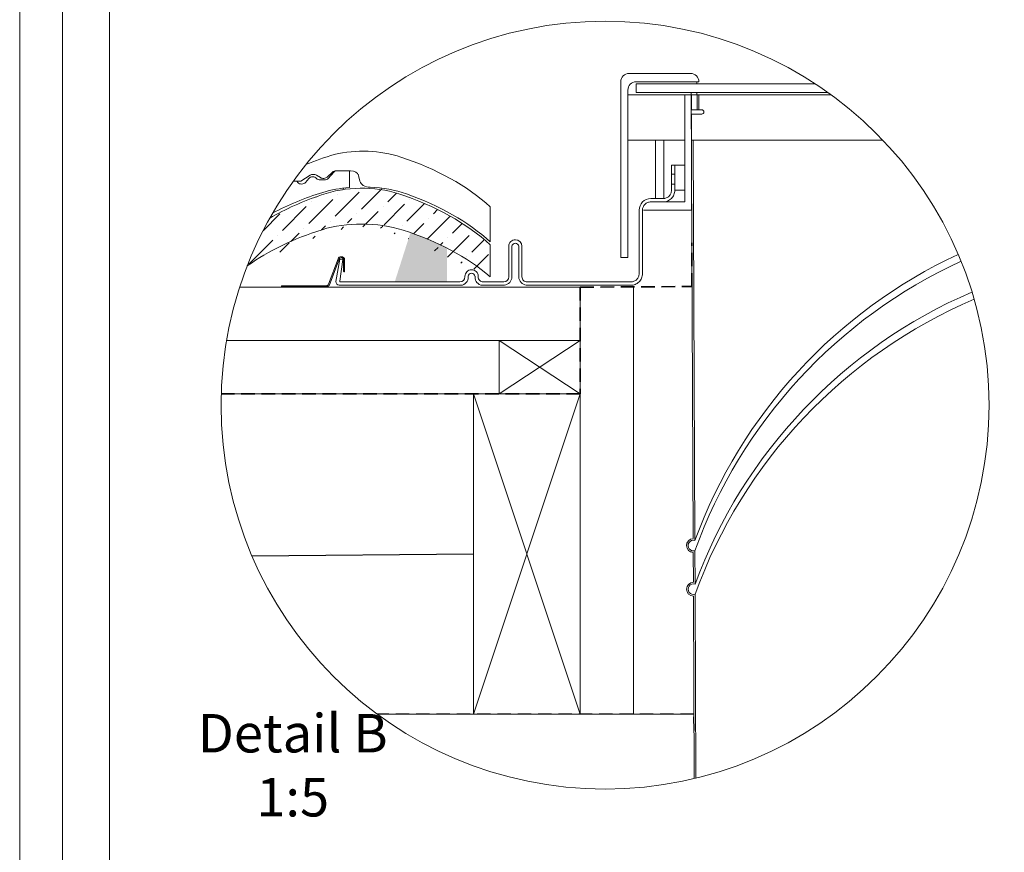
# Model space of a CAD drawing. Units: millimetres. Extents: x -23272465 to 44913, y -22484631 to 188.
# Drawn here: x -23272465 to -23271543, y -22483631 to -22482851 of the extents above; entities that cross this region are included whole.
import ezdxf

# ---------------------------------------------------------------- set-up
doc = ezdxf.new("R2010")
doc.units = ezdxf.units.MM
doc.linetypes.add('DASHED', pattern=[19.05, 12.7, -6.35])
doc.layers.get('0').update_dxf_attribs({"lineweight": 20})
for name, color, linetype, lineweight in [('KEYLITE BATTEN', 7, 'Continuous', 18), ('KEYLITE DRAWING TEXT', 7, 'Continuous', 18), ('KEYLITE FELT-BREATHER MEMBRANE', 151, 'DASHED', 35), ('KEYLITE FLASHING', 7, 'Continuous', 18), ('KEYLITE IN VIEW', 253, 'Continuous', 5), ('KEYLITE INSULATION', 41, 'Continuous', 18), ('KEYLITE RAFTER-TRIMMER', 7, 'Continuous', 18), ('KEYLITE ROOFING MATERIAL', 35, 'Continuous', 18), ('KEYLITE SLATES + TILES', 30, 'Continuous', 18), ('KEYLITE VAPOUR BARRIER', 1, 'DASHED', 30)]:
    doc.layers.add(name, color=color, linetype=linetype, lineweight=lineweight)
doc.styles.get("Standard").update_dxf_attribs({"font": 'arial.ttf'})
doc.linetypes.add('BATTING', pattern='A,0.00254,-2.54,[134,ltypeshp.shx,S=2.54,R=0,X=-2.54,Y=0],-5.08,[134,ltypeshp.shx,S=2.54,R=180,X=2.54,Y=0],-2.54', length=10.16254)

msp = doc.modelspace()

# ---------------------------------------------------------------- hatches: boundary and pattern name
at = {"layer": 'KEYLITE ROOFING MATERIAL'}
msp.add_hatch(color=256, dxfattribs=at).paths.add_polyline_path([(-23272067.557, -22483063.865), (-23272066.931, -22483064.179), (-23272065.055, -22483065.78), (-23272065.055, -22483096.102), (-23272113.889, -22483096.102), (-23272099.355, -22483050.564), (-23272098.684, -22483050.797), (-23272097.593, -22483051.18), (-23272096.86, -22483051.44), (-23272096.129, -22483051.701), (-23272095.236, -22483052.025), (-23272094.344, -22483052.35), (-23272093.015, -22483052.842), (-23272091.692, -22483053.339), (-23272090.373, -22483053.843), (-23272089.06, -22483054.352), (-23272088.502, -22483054.57), (-23272087.945, -22483054.79), (-23272086.891, -22483055.209), (-23272085.841, -22483055.632), (-23272084.794, -22483056.059), (-23272083.751, -22483056.489), (-23272082.712, -22483056.923), (-23272081.676, -22483057.36), (-23272080.644, -22483057.801), (-23272079.616, -22483058.246), (-23272078.591, -22483058.694), (-23272077.344, -22483059.247), (-23272076.102, -22483059.805), (-23272074.866, -22483060.368), (-23272073.636, -22483060.937), (-23272072.603, -22483061.42), (-23272071.575, -22483061.907), (-23272070.551, -22483062.398), (-23272069.53, -22483062.892), (-23272068.542, -22483063.377)])
at = {"layer": 'KEYLITE SLATES + TILES', "ltscale": 15}
h = msp.add_hatch(dxfattribs=at)
h.set_pattern_fill('ANSI36', color=256, scale=4)
h.set_pattern_definition([(45, (-23388529.414, -22475772.443), (6.7351921, 24.6957043), [31.75, -6.35, 0, -6.35])])
edge = h.paths.add_edge_path()
edge.add_ellipse((-23272211.285, -22483150.975), major_axis=(-230, 0), ratio=0.6617647, start_angle=215.720876, end_angle=243.918158)
edge.add_ellipse((-23272144.972, -22483061.936), major_axis=(-80, 0), ratio=0.6617647, start_angle=244.208755, end_angle=298.116825)
edge.add_ellipse((-23272078.577, -22483150.98), major_axis=(230.017, 0), ratio=0.6617647, start_angle=116.907978, end_angle=131.575887)
edge.add_arc((-23271917.057, -22483212.18), 359.649, 150.870789, 158.721374)
edge.add_ellipse((-23272083.939, -22483185.44), major_axis=(230, 0), ratio=0.6617647, start_angle=115.292754, end_angle=137.013752, ccw=False)
edge.add_ellipse((-23272147.97, -22483095.72), major_axis=(80.064, 0), ratio=0.6617647, start_angle=87.830684, end_angle=115.314652)
edge.add_ellipse((-23272141.889, -22483095.733), major_axis=(80.084, 0), ratio=0.6617647, start_angle=63.606756, end_angle=92.183331)
edge.add_ellipse((-23272205.939, -22483185.44), major_axis=(-230, 0), ratio=0.6617647, start_angle=217.942743, end_angle=244.325756, ccw=False)
edge.add_line((-23272024.555, -22483091.853), (-23272024.555, -22483062.112))

# ---------------------------------------------------------------- linework, layer by layer
for p, q in [((-23272381.339, -22481722.423), (-23272381.339, -22484332.423)), ((-23271902.429, -22483073.985), (-23271902.429, -22482909.298)), ((-23271837.042, -22482901.485), (-23271894.617, -22482901.485)), ((-23271829.23, -22482909.298), (-23271887.921, -22482909.298)), ((-23271831.23, -22482909.298), (-23271831.23, -22482911.302)), ((-23271895.733, -22483073.985), (-23271895.733, -22482917.11)), ((-23271887.921, -22482911.298), (-23271720.016, -22482911.311)), ((-23271887.921, -22482911.298), (-23271887.921, -22482919.298)), ((-23271887.921, -22482919.298), (-23271708.309, -22482919.312)), ((-23271831.23, -22482919.302), (-23271831.231, -22482921.513)), ((-23271895.733, -22482921.513), (-23271705.255, -22482921.513)), ((-23271842.273, -22482921.513), (-23271842.273, -22483021.798)), ((-23271836.001, -22482935.513), (-23271836.001, -22482921.513)), ((-23271830.815, -22482935.513), (-23271830.815, -22482921.513)), ((-23271830.792, -22482921.513), (-23271830.792, -22482935.513)), ((-23271829.23, -22482935.513), (-23271829.23, -22482921.513)), ((-23271826.517, -22482935.513), (-23271836.001, -22482935.513)), ((-23271836.001, -22483029.61), (-23271836.001, -22482939.513)), ((-23271826.517, -22482939.513), (-23271836.001, -22482939.513)), ((-23271895.733, -22482963.985), (-23271842.251, -22482963.985)), ((-23271869.877, -22482963.985), (-23271869.877, -22483018.673)), ((-23271869.857, -22482963.985), (-23271869.857, -22483018.673)), ((-23271862.044, -22483018.673), (-23271862.044, -22482963.985)), ((-23271842.251, -22482963.985), (-23271842.251, -22483008.256)), ((-23271656.775, -22482963.985), (-23271836.001, -22482963.985)), ((-23271854.903, -22482987.423), (-23271854.882, -22482987.423)), ((-23271854.903, -22482987.423), (-23271854.903, -22483010.86)), ((-23271851.778, -22482987.423), (-23271854.903, -22482987.423)), ((-23271851.757, -22482987.423), (-23271854.882, -22482987.423)), ((-23271854.882, -22482987.423), (-23271854.882, -22483010.86)), ((-23271851.757, -22483010.86), (-23271851.757, -22482987.423)), ((-23271851.757, -22482987.423), (-23271842.273, -22482987.423)), ((-23271854.903, -22482995.735), (-23271851.778, -22482995.735)), ((-23271851.778, -22483005.152), (-23271854.903, -22483005.152)), ((-23271854.903, -22483010.86), (-23271854.882, -22483010.86)), ((-23271851.757, -22483010.86), (-23271842.273, -22483010.86)), ((-23271842.251, -22483008.256), (-23271842.273, -22483008.256)), ((-23271862.695, -22483018.673), (-23271874.241, -22483018.673)), ((-23271863.152, -22483018.673), (-23271870.965, -22483018.673)), ((-23271869.857, -22483018.673), (-23271862.044, -22483018.673)), ((-23271885.178, -22483029.61), (-23271885.178, -22483088.985)), ((-23271885.158, -22483029.61), (-23271885.158, -22483088.985)), ((-23271882.033, -22483088.985), (-23271882.033, -22483029.61)), ((-23271880.925, -22483029.61), (-23271836.001, -22483029.61)), ((-23271863.803, -22483021.798), (-23271874.22, -22483021.798)), ((-23271873.112, -22483021.798), (-23271862.695, -22483021.798)), ((-23271842.273, -22483021.798), (-23271862.695, -22483021.798)), ((-23271902.429, -22483073.985), (-23271895.733, -22483073.985)), ((-23271885.158, -22483088.985), (-23271885.178, -22483088.985))]:
    msp.add_line(p, q)
at = {"ltscale": 10}
for p, q in [((-23271834.533, -22483337.251), (-23271836.475, -22482918.84)), ((-23271832.931, -22483338.951), (-23271834.672, -22482963.985)), ((-23272162.623, -22483075.818), (-23272165.37, -22483075.475)), ((-23271834.365, -22483378.156), (-23271834.494, -22483350.317)), ((-23271834.365, -22483378.156), (-23271834.494, -22483350.317)), ((-23271832.763, -22483379.912), (-23271832.909, -22483348.528)), ((-23271831.92, -22483561.607), (-23271832.719, -22483389.385)), ((-23271833.512, -22483561.991), (-23271834.305, -22483391.177))]:
    msp.add_line(p, q, dxfattribs=at)
for points in [[(-23272465.398, -22484615.216), (-23272465.398, -22481645.216), (-23268265.398, -22481645.216), (-23268265.398, -22484615.216), (-23272465.398, -22484615.216)], [(-23272465.386, -22484615.225), (-23272465.386, -22481645.225), (-23268265.386, -22481645.225), (-23268265.386, -22484615.225), (-23272465.386, -22484615.225)], [(-23272425.386, -22484575.225), (-23272425.386, -22484575.225), (-23272425.386, -22484575.225), (-23268305.386, -22484575.225), (-23268305.386, -22481685.225), (-23272425.386, -22481685.225), (-23272425.386, -22484575.225)]]:
    msp.add_lwpolyline(points)
for points in [[(-23272052.144, -22483099.923), (-23272166.048, -22483099.923, -0.4430449), (-23272169.16, -22483096.403), (-23272165.37, -22483075.475)], [(-23272053.006, -22483096.798), (-23272164.533, -22483096.798, -0.4936497), (-23272165.479, -22483095.948), (-23272162.623, -22483075.818)]]:
    msp.add_lwpolyline(points, format="xyb", dxfattribs=at)
for points in [[(-23272011.369, -22483099.923), (-23272032.067, -22483099.923)], [(-23272012.006, -22483096.798), (-23272031.206, -22483096.798)], [(-23271892.971, -22483099.923), (-23271990.925, -22483099.923)], [(-23271892.971, -22483096.798), (-23271990.205, -22483096.798)]]:
    msp.add_lwpolyline(points, dxfattribs=at)
msp.add_circle((-23271917.057, -22483212.18), 359.649)
for centre, radius, start, end in [((-23271894.617, -22482909.298), 7.813, 90, 180), ((-23271887.921, -22482917.11), 7.813, 90, 180), ((-23271837.042, -22482909.298), 7.813, 0, 90), ((-23271826.517, -22482937.513), 2, 270, 90), ((-23271874.241, -22483029.61), 10.938, 90, 180), ((-23271834.302, -22483343.807), 6.513, 92.221769, 268.310037), ((-23271834.305, -22483384.666), 6.51, 90.531806, 270)]:
    msp.add_arc(centre, radius, start, end)
for centre, radius, start, end in [((-23271834.284, -22483343.782), 5.017, 74.359514, 288.17133), ((-23271834.305, -22483384.666), 4.998, 72.038085, 288.493721)]:
    msp.add_arc(centre, radius, start, end, dxfattribs=at)
for points, knots in [([(-23271854.882, -22483010.86), (-23271854.882, -22483011.824), (-23271855.108, -22483012.959), (-23271855.846, -22483014.741), (-23271856.488, -22483015.703), (-23271857.852, -22483017.066), (-23271858.814, -22483017.709), (-23271860.596, -22483018.447), (-23271861.731, -22483018.673), (-23271862.695, -22483018.673)], [0.88859717, 0.88859717, 0.88859717, 0.88859717, 0.99966903, 0.99966903, 1.11074346, 1.11074346, 1.22181845, 1.22181845, 1.3328959, 1.3328959, 1.3328959, 1.3328959]), ([(-23271862.695, -22483021.798), (-23271862.02, -22483021.798), (-23271861.283, -22483021.731), (-23271859.839, -22483021.444), (-23271859.133, -22483021.223), (-23271857.885, -22483020.707), (-23271857.23, -22483020.363), (-23271856.006, -22483019.546), (-23271855.438, -22483019.071), (-23271854.483, -22483018.117), (-23271854.009, -22483017.549), (-23271853.191, -22483016.325), (-23271852.848, -22483015.669), (-23271852.331, -22483014.422), (-23271852.111, -22483013.716), (-23271851.823, -22483012.272), (-23271851.757, -22483011.535), (-23271851.757, -22483010.86)], [0.62201776, 0.62201776, 0.62201776, 0.62201776, 0.69977286, 0.69977286, 0.77752796, 0.77752796, 0.85528136, 0.85528136, 0.93303476, 0.93303476, 1.010786, 1.010786, 1.08853724, 1.08853724, 1.16628664, 1.16628664, 1.24403605, 1.24403605, 1.24403605, 1.24403605]), ([(-23271882.033, -22483029.61), (-23271882.033, -22483028.646), (-23271881.807, -22483027.511), (-23271881.069, -22483025.73), (-23271880.426, -22483024.768), (-23271879.063, -22483023.404), (-23271878.101, -22483022.761), (-23271876.319, -22483022.024), (-23271875.184, -22483021.798), (-23271874.22, -22483021.798)], [0, 0, 0, 0, 0.11107073, 0.11107073, 0.22214378, 0.22214378, 0.33321969, 0.33321969, 0.44429805, 0.44429805, 0.44429805, 0.44429805]), ([(-23271892.971, -22483099.923), (-23271892.296, -22483099.923), (-23271891.559, -22483099.856), (-23271890.115, -22483099.569), (-23271889.408, -22483099.348), (-23271888.161, -22483098.832), (-23271887.506, -22483098.488), (-23271886.282, -22483097.671), (-23271885.714, -22483097.196), (-23271884.759, -22483096.242), (-23271884.285, -22483095.674), (-23271883.467, -22483094.45), (-23271883.124, -22483093.794), (-23271882.607, -22483092.547), (-23271882.386, -22483091.841), (-23271882.099, -22483090.397), (-23271882.033, -22483089.66), (-23271882.033, -22483088.985)], [0.62201627, 0.62201627, 0.62201627, 0.62201627, 0.69977086, 0.69977086, 0.77752545, 0.77752545, 0.85527853, 0.85527853, 0.9330316, 0.9330316, 1.01078276, 1.01078276, 1.08853392, 1.08853392, 1.16628345, 1.16628345, 1.24403298, 1.24403298, 1.24403298, 1.24403298]), ([(-23271885.158, -22483088.985), (-23271885.158, -22483089.949), (-23271885.384, -22483091.084), (-23271886.122, -22483092.866), (-23271886.764, -22483093.828), (-23271888.128, -22483095.191), (-23271889.09, -22483095.834), (-23271890.872, -22483096.572), (-23271892.006, -22483096.798), (-23271892.971, -22483096.798)], [0.88859498, 0.88859498, 0.88859498, 0.88859498, 0.99966687, 0.99966687, 1.11074106, 1.11074106, 1.22181573, 1.22181573, 1.33289259, 1.33289259, 1.33289259, 1.33289259])]:
    msp.add_open_spline(points, degree=3, knots=knots)
at = {"layer": 'KEYLITE BATTEN'}
for p, q in [((-23271940.371, -22483101.61), (-23272259.288, -22483101.61)), ((-23271940.371, -22483151.61), (-23271940.371, -22483101.61)), ((-23271940.32, -22483151.61), (-23271940.325, -22483102.86)), ((-23271940.371, -22483151.61), (-23272271.561, -22483151.564))]:
    msp.add_line(p, q, dxfattribs=at)
msp.add_lwpolyline([(-23271940.366, -22483201.607), (-23272016.366, -22483201.607), (-23272016.366, -22483151.607), (-23271940.366, -22483201.607), (-23271940.366, -22483151.607), (-23272016.366, -22483201.607)], dxfattribs=at)
at = {"layer": 'KEYLITE FELT-BREATHER MEMBRANE'}
for p, q in [((-23271835.662, -22483101.121), (-23271835.819, -22483060.188)), ((-23271940.371, -22483101.61), (-23271835.662, -22483101.121)), ((-23271940.371, -22483101.61), (-23271940.366, -22483201.607)), ((-23271940.366, -22483201.607), (-23272276.55, -22483201.583))]:
    msp.add_line(p, q, dxfattribs=at)
at = {"layer": 'KEYLITE FLASHING'}
for p, q in [((-23272007.306, -22483092.086), (-23272007.306, -22483063.371)), ((-23272004.306, -22483063.364), (-23272004.306, -22483092.08)), ((-23271997.906, -22483092.088), (-23271997.906, -22483063.371)), ((-23271994.906, -22483063.363), (-23271994.906, -22483092.08)), ((-23272045.305, -22483091.471), (-23272045.305, -22483092.08)), ((-23272038.906, -22483092.088), (-23272038.906, -22483091.478)), ((-23272031.206, -22483096.798), (-23272012.006, -22483096.798))]:
    msp.add_line(p, q, dxfattribs=at)
at = {"layer": 'KEYLITE FLASHING', "ltscale": 10}
for p, q in [((-23272048.306, -22483091.478), (-23272048.306, -22483092.086)), ((-23272035.906, -22483091.47), (-23272035.906, -22483092.08))]:
    msp.add_line(p, q, dxfattribs=at)
at = {"layer": 'KEYLITE FLASHING'}
for centre, radius, start, end in [((-23272001.193, -22483063.357), 6.113, 88.244267, 180.125724), ((-23272001.021, -22483063.363), 6.115, 0, 89.856035), ((-23272001.106, -22483063.755), 3.223, 6.845821, 173.0449), ((-23272042.198, -22483091.462), 6.108, 90.074612, 180.143872), ((-23272042.025, -22483091.471), 6.12, 0.01738, 91.687115), ((-23272053.017, -22483092.086), 4.712, 270.142457, 0), ((-23272052.843, -22483092.411), 7.544, 275.313509, 2.457588), ((-23272042.106, -22483091.757), 3.212, 4.998823, 174.889514), ((-23272031.369, -22483092.411), 7.544, 177.542412, 264.686491), ((-23272031.199, -22483092.092), 4.706, 179.855422, 269.925921), ((-23272012.017, -22483092.086), 4.712, 270.142457, 0), ((-23272012.597, -22483091.714), 8.3, 278.512917, 357.476076), ((-23271989.579, -22483091.702), 8.33, 182.597417, 260.697197), ((-23271990.199, -22483092.092), 4.706, 179.855422, 269.925921)]:
    msp.add_arc(centre, radius, start, end, dxfattribs=at)
at = {"layer": 'KEYLITE IN VIEW'}
for p, q in [((-23272155.541, -22482992.526), (-23272168.817, -22482992.526)), ((-23272156.541, -22482992.526), (-23272167.818, -22482992.526)), ((-23272156.541, -22482992.526), (-23272167.818, -22482992.526)), ((-23272156.541, -22483008.319), (-23272156.541, -22482992.526)), ((-23272156.541, -22483008.319), (-23272156.541, -22482992.526)), ((-23272205.856, -22483002.453), (-23272209.225, -22483002.453)), ((-23272202.166, -22483002.453), (-23272209.225, -22483002.453)), ((-23272205.856, -22483002.453), (-23272209.225, -22483002.453)), ((-23272204.909, -22483003.649), (-23272205.856, -22483002.453)), ((-23272204.909, -22483003.649), (-23272205.856, -22483002.453)), ((-23272202.166, -22483002.453), (-23272193.347, -22482996.617)), ((-23272197.76, -22483003.634), (-23272194.646, -22482999.72)), ((-23272197.76, -22483003.634), (-23272194.646, -22482999.72)), ((-23272188.823, -22482996.234), (-23272191.943, -22482996.234)), ((-23272183.76, -22482999.038), (-23272187.409, -22482996.622)), ((-23272179.941, -22483001.129), (-23272183.946, -22483001.129)), ((-23272179.941, -22483001.129), (-23272183.946, -22483001.129)), ((-23272177.484, -22482998.493), (-23272172.281, -22482993.85)), ((-23272176.457, -22482999.783), (-23272171.282, -22482993.85)), ((-23272176.457, -22482999.783), (-23272171.282, -22482993.85)), ((-23272148.075, -22482996.532), (-23272148.129, -22482996.262)), ((-23272146.66, -22483002.324), (-23272148.004, -22482996.907)), ((-23272024.555, -22483059.277), (-23272024.555, -22483026.449))]:
    msp.add_line(p, q, dxfattribs=at)
msp.add_lwpolyline([(-23272161.573, -22483087.208), (-23272161.573, -22483087.208, -0.4142136), (-23272162.073, -22483086.708), (-23272162.073, -22483076.105, 0.4142136), (-23272164.073, -22483074.105), (-23272164.406, -22483074.105, 0.3135116), (-23272166.281, -22483075.409), (-23272175.204, -22483099.436, -0.3135116), (-23272178.016, -22483101.391), (-23272219.682, -22483101.391, -0.4142136), (-23272220.182, -22483100.891), (-23272220.182, -22483100.891, -0.4142136), (-23272219.682, -22483100.391), (-23272178.36, -22483100.391, 0.3135116), (-23272176.017, -22483098.762), (-23272167.215, -22483075.061, -0.3135116), (-23272164.403, -22483073.105), (-23272164.073, -22483073.105, -0.4142136), (-23272161.073, -22483076.105), (-23272161.073, -22483086.708, -0.4142136)], format="xyb", close=True, dxfattribs=at)
at = {"layer": 'KEYLITE IN VIEW', "ltscale": 10}
for centre, radius, start, end in [((-23271384.768, -22483503.889), 477.555, 114.961609, 159.801116), ((-23271384.744, -22483510.346), 476.457, 114.671618, 160.156109), ((-23271384.77, -22483544.771), 477.364, 113.270689, 159.796713), ((-23271384.754, -22483551.284), 476.316, 113.062417, 160.132027)]:
    msp.add_arc(centre, radius, start, end, dxfattribs=at)
at = {"layer": 'KEYLITE IN VIEW', "extrusion": (0, 0, -1)}
for centre, major_axis, start_param, end_param in [((-23272143.984, -22483027.183), (-79.999, 0), 1.2303564, 2.0336419), ((-23272210.286, -22483116.225), (-230, 0), 2.0303765, 2.5107435), ((-23272168.817, -22482995.173), (-4, 0), 0.5235947, 1.5707924), ((-23272167.818, -22482995.173), (4, 0), 3.6651337, 4.712385), ((-23272167.818, -22482995.173), (4, 0), 3.6651337, 4.712385), ((-23272155.541, -22482997.556), (7.6, 0), 4.712385, 6.1538361), ((-23272191.072, -22483000.91), (4.001, 0), 3.6075428, 5.8563708), ((-23272191.072, -22483000.91), (4.001, 0), 3.6075428, 5.8563708), ((-23272191.941, -22482997.557), (-1.999, 0), 0.7903283, 1.5697565), ((-23272188.823, -22482997.558), (2, 0), 4.712385, 5.4977816), ((-23272183.957, -22482998.465), (-4.027, 0), 4.708373, 5.7525811), ((-23272183.957, -22482998.465), (-4.027, 0), 4.708373, 5.7525811), ((-23272180.941, -22482997.16), (4.001, 0), 0.527582, 2.3528388), ((-23272179.941, -22482998.481), (4.001, 0), 0.5138982, 1.5707925), ((-23272179.941, -22482998.481), (4.001, 0), 0.5138982, 1.5707925), ((-23272136.745, -22483001.461), (10, 0), 1.6174252, 3.0106872), ((-23272201.341, -22483002.453), (4.001, 0), 0.4623731, 2.6726673), ((-23272201.341, -22483002.453), (4.001, 0), 0.4623731, 2.6726673), ((-23272147.94, -22483060.953), (-79.999, 0), 1.1397863, 1.4630835), ((-23272147.94, -22483060.953), (-79.999, 0), 1.1397863, 1.4630835), ((-23272140.94, -22483060.954), (-79.999, 0), 1.6174254, 2.0617095), ((-23272084.05, -22483150.722), (229.942, 0), 4.0330916, 4.2754066), ((-23272210.451, -22483148.954), (-230.045, 0), 2.0556932, 2.5116893)]:
    msp.add_ellipse(centre, major_axis=major_axis, ratio=0.6617647, start_param=start_param, end_param=end_param, dxfattribs=at)
at = {"layer": 'KEYLITE IN VIEW'}
msp.add_ellipse((-23272077.596, -22483116.225), major_axis=(243.447, 18.459), ratio=0.6334056, start_param=1.9147486, end_param=2.0358841, dxfattribs=at)
at = {"layer": 'KEYLITE INSULATION', "linetype": 'BATTING', "ltscale": 4.6}
msp.add_line((-23271890.351, -22483501.564), (-23271890.351, -22483101.61), dxfattribs=at)
at = {"layer": 'KEYLITE INSULATION', "linetype": 'BATTING', "lineweight": 25, "ltscale": 14}
msp.add_line((-23272247.87, -22483353.284), (-23272040.351, -22483351.564), dxfattribs=at)
at = {"layer": 'KEYLITE INSULATION', "ltscale": 10}
msp.add_line((-23271940.351, -22483501.564), (-23271833.792, -22483501.632), dxfattribs=at)
at = {"layer": 'KEYLITE RAFTER-TRIMMER'}
for points in [[(-23272276.549, -22483201.564), (-23271940.351, -22483201.564), (-23271940.351, -22483501.564), (-23272130.61, -22483501.564)], [(-23271940.351, -22483201.564), (-23272040.351, -22483201.564), (-23272040.351, -22483501.564), (-23271940.351, -22483501.564), (-23271940.351, -22483201.564), (-23272040.351, -22483501.564), (-23272040.351, -22483201.564), (-23271940.351, -22483501.564)]]:
    msp.add_lwpolyline(points, dxfattribs=at)
at = {"layer": 'KEYLITE SLATES + TILES'}
msp.add_line((-23272024.555, -22483062.112), (-23272024.555, -22483091.853), dxfattribs=at)
at = {"layer": 'KEYLITE SLATES + TILES', "extrusion": (0, 0, -1)}
for centre, major_axis, start_param, end_param in [((-23272144.972, -22483061.936), (-80, 0), 1.0800651, 2.0209385), ((-23272078.577, -22483150.98), (230.017, 0), 3.9867529, 4.2427562), ((-23272211.285, -22483150.975), (-230, 0), 2.0260104, 2.5181458), ((-23272083.939, -22483185.44), (230, 0), 3.8918442, 4.2709471), ((-23272147.97, -22483095.72), (80.064, 0), 4.270565, 4.7502507), ((-23272141.889, -22483095.733), (80.084, 0), 4.6742827, 5.173038), ((-23272205.939, -22483185.44), (-230, 0), 2.0188964, 2.4793669)]:
    msp.add_ellipse(centre, major_axis=major_axis, ratio=0.6617647, start_param=start_param, end_param=end_param, dxfattribs=at)
at = {"layer": 'KEYLITE VAPOUR BARRIER'}
msp.add_lwpolyline([(-23271833.721, -22483516.851), (-23271833.792, -22483501.632), (-23272130.557, -22483501.603)], dxfattribs=at)

# ---------------------------------------------------------------- texts
at = {"layer": 'KEYLITE DRAWING TEXT', "insert": (-23272209.65, -22483554.218), "char_height": 36, "width": 620, "attachment_point": 5}
msp.add_mtext('Detail B\\P1:5', dxfattribs=at)

doc.saveas('drawing.dxf')
